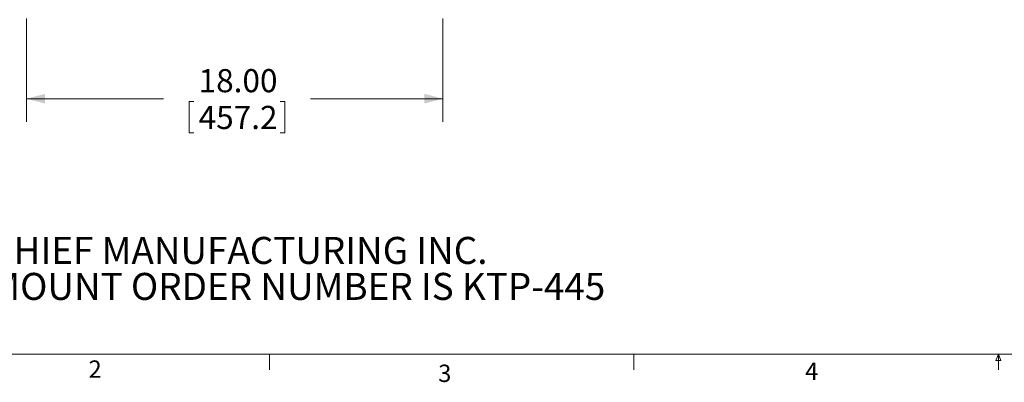
# Model space of a CAD drawing. Units: inches. Extents: x 4 to 132, y 2 to 86.
# Drawn here: x 26 to 68, y 2 to 18 of the extents above; entities that cross this region are included whole.
import ezdxf

# ---------------------------------------------------------------- set-up
doc = ezdxf.new("R2010")
doc.units = ezdxf.units.IN
doc.header["$MEASUREMENT"] = 0
doc.styles.add('SLDTEXTSTYLE12', font='TXT', dxfattribs={"width": 0.715909})
doc.styles.add('SLDTEXTSTYLE13', font='TXT', dxfattribs={"width": 0.694444})
doc.styles.add('SLDTEXTSTYLE2', font='TXT', dxfattribs={"width": 0.75})
doc.dimstyles.new('SLDDIMSTYLE1', dxfattribs={"dimtxt": 1, "dimasz": 0.8, "dimexe": 0, "dimexo": 0.0625, "dimgap": 0.25, "dimtad": 0, "dimtih": 1, "dimtoh": 1, "dimzin": 4, "dimdsep": 46, "dimtxsty": 'SLDTEXTSTYLE2', "dimsah": 1, "dimcen": 0.09, "dimadec": 0, "dimazin": 0, "dimtfac": 1, "dimtofl": 0, "dimtmove": 0, "dimatfit": 3, "dimfxl": 0, "dimtolj": 1, "dimtzin": 12, "dimarcsym": 0})

# ---------------------------------------------------------------- blocks, each defined once
blk = doc.blocks.new('SW_NOTE_3')
at = {"color": 0, "linetype": 'Continuous', "lineweight": 0, "char_height": 1.16667, "attachment_point": 1}
for s, insert, style in [('CHIEF MANUFACTURING INC.', (0, 1.49), 'SLDTEXTSTYLE12'), ('MOUNT ORDER NUMBER IS KTP-445', (0, -0.065), 'SLDTEXTSTYLE13')]:
    blk.add_mtext(s, dxfattribs=dict(at, insert=insert, style=style))
blk = doc.blocks.new('*D11')
at = {"color": 7, "linetype": 'Continuous', "lineweight": 0}
for p, q in [((26.009, 17.65), (26.009, 13.181)), ((44.009, 17.65), (44.009, 13.181)), ((26.009, 14.181), (31.937, 14.181)), ((33.045, 14.062), (33.045, 12.712)), ((33.045, 14.062), (33.248, 14.062)), ((37.179, 14.062), (36.976, 14.062)), ((37.179, 14.062), (37.179, 12.712)), ((44.009, 14.181), (38.287, 14.181)), ((33.045, 12.712), (33.248, 12.712)), ((37.179, 12.712), (36.976, 12.712))]:
    blk.add_line(p, q, dxfattribs=at)
for points in [[(26.009, 14.181), (26.809, 13.973), (26.809, 14.389)], [(44.009, 14.181), (43.209, 14.389), (43.209, 13.973)]]:
    blk.add_solid(points, dxfattribs=at)
at = {"color": 7, "linetype": 'Continuous', "lineweight": 0, "char_height": 1, "attachment_point": 1, "style": 'SLDTEXTSTYLE2'}
for s, insert in [('18.00', (33.45, 15.459)), ('457.2', (33.45, 13.87))]:
    blk.add_mtext(s, dxfattribs=dict(at, insert=insert))

msp = doc.modelspace()

# ---------------------------------------------------------------- linework, layer by layer
at = {"color": 7, "linetype": 'Continuous', "lineweight": 0}
for p, q in [((131.01, 3.137), (5.01, 3.137)), ((36.508, 3.137), (36.508, 2.458)), ((52.258, 3.137), (52.258, 2.458)), ((67.902, 2.86), (68.008, 3.137)), ((68.008, 3.137), (68.008, 2.458)), ((68.008, 3.137), (68.108, 2.86)), ((68.108, 2.86), (67.902, 2.86))]:
    msp.add_line(p, q, dxfattribs=at)

# ---------------------------------------------------------------- block references
msp.add_blockref('SW_NOTE_3', (24.443, 6.717), dxfattribs=at)

# ---------------------------------------------------------------- texts
at = {"color": 7, "linetype": 'Continuous', "lineweight": 0, "char_height": 0.75, "attachment_point": 1, "style": 'SLDTEXTSTYLE2'}
for s, insert in [('2', (28.693, 2.87)), ('3', (43.802, 2.688)), ('4', (59.655, 2.779))]:
    msp.add_mtext(s, dxfattribs=dict(at, insert=insert))

# ---------------------------------------------------------------- dimensions: what is measured, and where the dimension line sits
at = {"color": 7, "linetype": 'Continuous', "lineweight": 0}
dim = msp.add_linear_dim(base=(44.009, 14.181), p1=(26.009, 18.05), p2=(44.009, 18.05), dimstyle='SLDDIMSTYLE1', dxfattribs=at)
dim.commit()
dim.dimension.update_dxf_attribs({"geometry": '*D11', "text_midpoint": (35.112, 14.181), "dimtype": 160})

doc.saveas('drawing.dxf')
